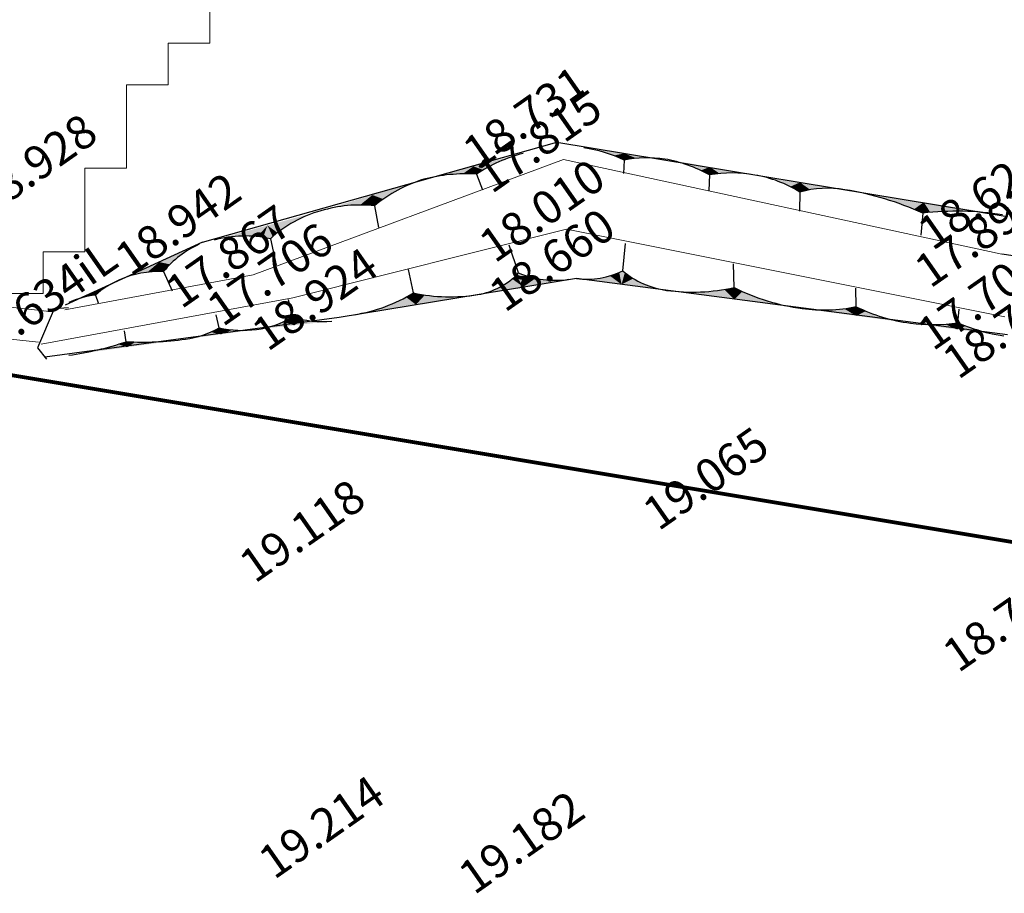
# Model space of a CAD drawing. Extents: x 17573 to 18383, y -8893 to -8152.
# Drawn here: x 18139 to 18186, y -8751 to -8709 of the extents above; entities that cross this region are included whole.
import ezdxf

# ---------------------------------------------------------------- set-up
doc = ezdxf.new("R2010")
doc.units = 0
for name, color, linetype in [('CUT', 8, 'CONTINUOUS'), ('UR-PARIT', 5, 'CONTINUOUS'), ('URSYM', 7, 'CONTINUOUS'), ('ZHEIGHT', 6, 'CONTINUOUS')]:
    doc.layers.add(name, color=color, linetype=linetype)
doc.layers.add('Streamline', color=6, linetype='CONTINUOUS', lineweight=80)
doc.layers.add('Watershed', color=7, linetype='CONTINUOUS', lineweight=0, true_color=0x000000)
doc.styles.get("Standard").update_dxf_attribs({"font": 'SIMPLEX.SHX'})

msp = doc.modelspace()

# ---------------------------------------------------------------- linework, layer by layer
at = {"layer": 'CUT', "color": 8}
for p, q in [((18167.69, -8715.732), (18167.668, -8716.38)), ((18160.597, -8716.403), (18160.888, -8717.151)), ((18171.797, -8716.436), (18171.763, -8717.185)), ((18176.138, -8717.263), (18176.127, -8718.19)), ((18155.692, -8717.925), (18155.886, -8718.961)), ((18182.048, -8718.279), (18181.954, -8719.33)), ((18147.426, -8719.68), (18140.825, -8722.706)), ((18150.693, -8719.507), (18150.973, -8720.781)), ((18162.622, -8721.151), (18162.17, -8719.811)), ((18167.632, -8721.051), (18167.755, -8719.744)), ((18172.981, -8721.855), (18172.958, -8720.716)), ((18145.558, -8721.089), (18145.967, -8722.008)), ((18157.572, -8722.112), (18157.337, -8720.984)), ((18178.844, -8722.771), (18178.832, -8721.889)), ((18142.285, -8722.215), (18142.417, -8722.588)), ((18151.742, -8723.252), (18151.563, -8722.425)), ((18183.733, -8723.542), (18183.8, -8722.894)), ((18148.238, -8723.786), (18148.086, -8723.16)), ((18143.767, -8724.456), (18143.689, -8723.931))]:
    msp.add_line(p, q, dxfattribs=at)
for centre, radius, start, end in [((18164.719, -8722.664), 7.497, 104.5566, 123.3564), ((18164.86, -8721.526), 6.448, 63.9605, 82.0227), ((18168.837, -8721.561), 5.94, 82.1431, 101.125), ((18168.381, -8722.678), 7.116, 61.3115, 79.7388), ((18160.118, -8724.608), 8.22, 86.6611, 104.4419), ((18172.855, -8722.732), 6.384, 79.8672, 99.546), ((18172.992, -8722.326), 5.961, 58.1465, 80.4745), ((18160.177, -8723.423), 7.096, 107.2921, 129.2081), ((18177.481, -8722.212), 5.128, 80.712, 105.1806), ((18175.987, -8731.605), 14.639, 65.5431, 80.8758), ((18154.988, -8724.246), 6.359, 83.6449, 107.0699), ((18154.743, -8723.973), 6.029, 105.6062, 132.2044), ((18183.683, -8732.16), 13.976, 80.9477, 96.7156), ((18149.222, -8724.077), 4.728, 114.3226, 140.7969), ((18149.476, -8725.057), 5.682, 77.6281, 105.2081), ((18145.346, -8725.795), 4.711, 87.4173, 113.9478), ((18160.073, -8718.71), 3.53, 279.5702, 316.2311), ((18164.358, -8717.069), 4.437, 246.9659, 278.7922), ((18165.901, -8717.505), 3.946, 262.7845, 296.0184), ((18170.309, -8717.877), 4.152, 229.8546, 262.0597), ((18145.361, -8725.813), 4.734, 114.0231, 130.5267), ((18153.409, -8715.202), 8.067, 279.3454, 301.0683), ((18159.325, -8713.902), 8.395, 257.9475, 279.1513), ((18170.98, -8712.763), 9.309, 262.3208, 282.4109), ((18177.686, -8712.376), 10.582, 243.5997, 262.1891), ((18142.818, -8726.653), 4.47, 96.8468, 113.9327), ((18177.285, -8715.245), 7.686, 262.2444, 281.6994), ((18182.638, -8714.981), 8.666, 244.0312, 262.1235), ((18149.579, -8719.907), 3.983, 276.3512, 302.9009), ((18153.177, -8719.029), 4.46, 251.2421, 276.0229), ((18182.514, -8715.609), 8.026, 262.3853, 278.7364), ((18187.047, -8716.044), 8.197, 246.1588, 262.3022), ((18145.986, -8719.774), 4.601, 277.7879, 299.3119), ((18149.351, -8718.864), 5.046, 257.2615, 277.6128), ((18138.93, -8710.042), 15.204, 277.8388, 288.5516), ((18144.531, -8709.19), 15.285, 267.1367, 277.8153)]:
    msp.add_arc(centre, radius, start, end, dxfattribs=at)
for points in [[(18160.451, -8716.028), (18162.675, -8715.451), (18162.834, -8715.408)], [(18160.451, -8716.028), (18162.492, -8715.506), (18162.675, -8715.451)], [(18160.451, -8716.028), (18162.31, -8715.565), (18162.492, -8715.506)], [(18160.451, -8716.028), (18162.13, -8715.629), (18162.31, -8715.565)], [(18167.702, -8715.408), (18165.755, -8715.14), (18165.918, -8715.165)], [(18167.702, -8715.408), (18165.918, -8715.165), (18166.08, -8715.194)], [(18167.702, -8715.408), (18166.08, -8715.194), (18166.242, -8715.228)], [(18167.702, -8715.408), (18166.242, -8715.228), (18166.402, -8715.265)], [(18167.702, -8715.408), (18166.402, -8715.265), (18166.562, -8715.307)], [(18167.702, -8715.408), (18166.562, -8715.307), (18166.721, -8715.352)], [(18167.702, -8715.408), (18166.721, -8715.352), (18166.878, -8715.402)], [(18167.702, -8715.408), (18166.878, -8715.402), (18167.034, -8715.455)], [(18167.702, -8715.408), (18167.034, -8715.455), (18167.189, -8715.513)], [(18167.702, -8715.408), (18167.189, -8715.513), (18167.342, -8715.575)], [(18167.702, -8715.408), (18167.342, -8715.575), (18167.493, -8715.64)], [(18167.702, -8715.408), (18167.493, -8715.64), (18167.643, -8715.709)], [(18167.702, -8715.408), (18167.643, -8715.709), (18167.69, -8715.732)], [(18167.702, -8715.408), (18167.69, -8715.732), (18167.839, -8715.705)], [(18167.702, -8715.408), (18167.839, -8715.705), (18167.989, -8715.681)], [(18167.702, -8715.408), (18167.989, -8715.681), (18168.139, -8715.662)], [(18167.702, -8715.408), (18168.139, -8715.662), (18168.29, -8715.646)], [(18167.702, -8715.408), (18168.29, -8715.646), (18168.441, -8715.634)], [(18167.702, -8715.408), (18168.441, -8715.634), (18168.592, -8715.626)], [(18167.702, -8715.408), (18168.592, -8715.626), (18168.743, -8715.621)], [(18167.702, -8715.408), (18168.743, -8715.621), (18168.895, -8715.621)], [(18167.702, -8715.408), (18168.895, -8715.621), (18169.046, -8715.624)], [(18167.702, -8715.408), (18169.046, -8715.624), (18169.197, -8715.632)], [(18167.702, -8715.408), (18169.197, -8715.632), (18169.348, -8715.643)], [(18167.702, -8715.408), (18169.348, -8715.643), (18169.499, -8715.658)], [(18167.702, -8715.408), (18169.499, -8715.658), (18169.649, -8715.676)], [(18160.451, -8716.028), (18158.068, -8716.648), (18158.272, -8716.599)], [(18160.451, -8716.028), (18158.272, -8716.599), (18158.478, -8716.554)], [(18160.451, -8716.028), (18158.478, -8716.554), (18158.685, -8716.515)], [(18160.451, -8716.028), (18158.685, -8716.515), (18158.893, -8716.48)], [(18160.451, -8716.028), (18158.893, -8716.48), (18159.101, -8716.452)], [(18160.451, -8716.028), (18159.101, -8716.452), (18159.311, -8716.428)], [(18160.451, -8716.028), (18159.311, -8716.428), (18159.52, -8716.41)], [(18160.451, -8716.028), (18159.52, -8716.41), (18159.731, -8716.398)], [(18160.451, -8716.028), (18159.731, -8716.398), (18159.941, -8716.391)], [(18160.451, -8716.028), (18159.941, -8716.391), (18160.151, -8716.389)], [(18160.451, -8716.028), (18160.151, -8716.389), (18160.362, -8716.392)], [(18160.451, -8716.028), (18160.362, -8716.392), (18160.572, -8716.401)], [(18160.451, -8716.028), (18161.951, -8715.697), (18162.13, -8715.629)], [(18160.451, -8716.028), (18161.774, -8715.77), (18161.951, -8715.697)], [(18160.451, -8716.028), (18161.6, -8715.847), (18161.774, -8715.77)], [(18160.451, -8716.028), (18161.427, -8715.929), (18161.6, -8715.847)], [(18160.451, -8716.028), (18161.256, -8716.015), (18161.427, -8715.929)], [(18160.451, -8716.028), (18161.087, -8716.106), (18161.256, -8716.015)], [(18160.451, -8716.028), (18160.572, -8716.401), (18160.597, -8716.403)], [(18160.451, -8716.028), (18160.597, -8716.403), (18160.758, -8716.3)], [(18160.451, -8716.028), (18160.758, -8716.3), (18160.921, -8716.201)], [(18160.451, -8716.028), (18160.921, -8716.201), (18161.087, -8716.106)], [(18171.814, -8716.062), (18169.649, -8715.676), (18169.827, -8715.711)], [(18171.814, -8716.062), (18169.827, -8715.711), (18170.004, -8715.75)], [(18171.814, -8716.062), (18170.004, -8715.75), (18170.181, -8715.794)], [(18171.814, -8716.062), (18170.181, -8715.794), (18170.356, -8715.842)], [(18171.814, -8716.062), (18170.356, -8715.842), (18170.53, -8715.895)], [(18171.814, -8716.062), (18170.53, -8715.895), (18170.703, -8715.952)], [(18171.814, -8716.062), (18170.703, -8715.952), (18170.874, -8716.014)], [(18171.814, -8716.062), (18170.874, -8716.014), (18171.043, -8716.079)], [(18171.814, -8716.062), (18171.043, -8716.079), (18171.211, -8716.15)], [(18171.814, -8716.062), (18171.211, -8716.15), (18171.377, -8716.224)], [(18171.814, -8716.062), (18171.377, -8716.224), (18171.541, -8716.303)], [(18171.814, -8716.062), (18171.541, -8716.303), (18171.703, -8716.386)], [(18171.814, -8716.062), (18171.703, -8716.386), (18171.797, -8716.436)], [(18171.814, -8716.062), (18171.797, -8716.436), (18171.957, -8716.411)], [(18171.814, -8716.062), (18171.957, -8716.411), (18172.118, -8716.39)], [(18171.814, -8716.062), (18172.118, -8716.39), (18172.28, -8716.374)], [(18171.814, -8716.062), (18172.28, -8716.374), (18172.441, -8716.361)], [(18171.814, -8716.062), (18172.441, -8716.361), (18172.603, -8716.353)], [(18171.814, -8716.062), (18172.603, -8716.353), (18172.766, -8716.348)], [(18171.814, -8716.062), (18172.766, -8716.348), (18172.928, -8716.348)], [(18171.814, -8716.062), (18172.928, -8716.348), (18173.09, -8716.352)], [(18171.814, -8716.062), (18173.09, -8716.352), (18173.252, -8716.36)], [(18171.814, -8716.062), (18173.252, -8716.36), (18173.414, -8716.372)], [(18171.814, -8716.062), (18173.414, -8716.372), (18173.576, -8716.388)], [(18171.814, -8716.062), (18173.576, -8716.388), (18173.737, -8716.409)], [(18171.814, -8716.062), (18173.737, -8716.409), (18173.897, -8716.433)], [(18171.814, -8716.062), (18173.897, -8716.433), (18173.979, -8716.447)], [(18176.144, -8716.799), (18173.979, -8716.447), (18174.126, -8716.474)], [(18176.144, -8716.799), (18174.126, -8716.474), (18174.273, -8716.504)], [(18176.144, -8716.799), (18174.273, -8716.504), (18174.419, -8716.538)], [(18155.594, -8717.407), (18158.037, -8716.658), (18158.068, -8716.648)], [(18155.594, -8717.407), (18157.867, -8716.714), (18158.037, -8716.658)], [(18155.594, -8717.407), (18157.699, -8716.774), (18157.867, -8716.714)], [(18155.594, -8717.407), (18157.532, -8716.839), (18157.699, -8716.774)], [(18155.594, -8717.407), (18157.367, -8716.908), (18157.532, -8716.839)], [(18155.594, -8717.407), (18157.204, -8716.981), (18157.367, -8716.908)], [(18155.594, -8717.407), (18157.043, -8717.058), (18157.204, -8716.981)], [(18176.144, -8716.799), (18174.419, -8716.538), (18174.564, -8716.576)], [(18176.144, -8716.799), (18174.564, -8716.576), (18174.708, -8716.618)], [(18176.144, -8716.799), (18174.708, -8716.618), (18174.851, -8716.662)], [(18176.144, -8716.799), (18174.851, -8716.662), (18174.993, -8716.711)], [(18176.144, -8716.799), (18174.993, -8716.711), (18175.134, -8716.763)], [(18176.144, -8716.799), (18175.134, -8716.763), (18175.273, -8716.819)], [(18176.144, -8716.799), (18175.273, -8716.819), (18175.411, -8716.878)], [(18176.144, -8716.799), (18175.411, -8716.878), (18175.547, -8716.94)], [(18176.144, -8716.799), (18175.547, -8716.94), (18175.682, -8717.006)], [(18176.144, -8716.799), (18175.682, -8717.006), (18175.815, -8717.076)], [(18176.144, -8716.799), (18175.815, -8717.076), (18175.946, -8717.148)], [(18176.144, -8716.799), (18175.946, -8717.148), (18176.075, -8717.224)], [(18176.144, -8716.799), (18176.075, -8717.224), (18176.138, -8717.263)], [(18176.144, -8716.799), (18176.138, -8717.263), (18176.262, -8717.231)], [(18176.144, -8716.799), (18176.262, -8717.231), (18176.387, -8717.202)], [(18176.144, -8716.799), (18176.387, -8717.202), (18176.512, -8717.176)], [(18176.144, -8716.799), (18176.512, -8717.176), (18176.638, -8717.154)], [(18176.144, -8716.799), (18176.638, -8717.154), (18176.764, -8717.134)], [(18176.144, -8716.799), (18176.764, -8717.134), (18176.891, -8717.118)], [(18176.144, -8716.799), (18176.891, -8717.118), (18177.018, -8717.105)], [(18176.144, -8716.799), (18177.018, -8717.105), (18177.146, -8717.095)], [(18176.144, -8716.799), (18177.146, -8717.095), (18177.274, -8717.088)], [(18176.144, -8716.799), (18177.274, -8717.088), (18177.401, -8717.085)], [(18176.144, -8716.799), (18177.401, -8717.085), (18177.529, -8717.084)], [(18176.144, -8716.799), (18177.529, -8717.084), (18177.657, -8717.087)], [(18176.144, -8716.799), (18177.657, -8717.087), (18177.785, -8717.093)], [(18176.144, -8716.799), (18177.785, -8717.093), (18177.913, -8717.102)], [(18176.144, -8716.799), (18177.913, -8717.102), (18178.04, -8717.114)], [(18176.144, -8716.799), (18178.04, -8717.114), (18178.167, -8717.13)], [(18176.144, -8716.799), (18178.167, -8717.13), (18178.293, -8717.149)], [(18176.144, -8716.799), (18178.293, -8717.149), (18178.309, -8717.151)], [(18155.594, -8717.407), (18153.121, -8718.166), (18153.274, -8718.121)], [(18155.594, -8717.407), (18153.274, -8718.121), (18153.428, -8718.08)], [(18155.594, -8717.407), (18153.428, -8718.08), (18153.583, -8718.043)], [(18155.594, -8717.407), (18153.583, -8718.043), (18153.738, -8718.01)], [(18155.594, -8717.407), (18153.738, -8718.01), (18153.895, -8717.981)], [(18155.594, -8717.407), (18153.895, -8717.981), (18154.052, -8717.955)], [(18155.594, -8717.407), (18154.052, -8717.955), (18154.21, -8717.934)], [(18155.594, -8717.407), (18154.21, -8717.934), (18154.368, -8717.916)], [(18155.594, -8717.407), (18154.368, -8717.916), (18154.527, -8717.903)], [(18155.594, -8717.407), (18154.527, -8717.903), (18154.686, -8717.893)], [(18155.594, -8717.407), (18154.686, -8717.893), (18154.845, -8717.888)], [(18155.594, -8717.407), (18154.845, -8717.888), (18155.004, -8717.886)], [(18155.594, -8717.407), (18155.004, -8717.886), (18155.164, -8717.889)], [(18155.594, -8717.407), (18155.164, -8717.889), (18155.323, -8717.895)], [(18155.594, -8717.407), (18155.323, -8717.895), (18155.482, -8717.905)], [(18155.594, -8717.407), (18155.482, -8717.905), (18155.64, -8717.92)], [(18155.594, -8717.407), (18156.883, -8717.138), (18157.043, -8717.058)], [(18155.594, -8717.407), (18156.726, -8717.223), (18156.883, -8717.138)], [(18155.594, -8717.407), (18156.571, -8717.312), (18156.726, -8717.223)], [(18155.594, -8717.407), (18156.418, -8717.405), (18156.571, -8717.312)], [(18155.594, -8717.407), (18156.268, -8717.502), (18156.418, -8717.405)], [(18155.594, -8717.407), (18155.64, -8717.92), (18155.692, -8717.925)], [(18155.594, -8717.407), (18155.692, -8717.925), (18155.832, -8717.814)], [(18155.594, -8717.407), (18155.832, -8717.814), (18155.974, -8717.706)], [(18155.594, -8717.407), (18155.974, -8717.706), (18156.12, -8717.602)], [(18155.594, -8717.407), (18156.12, -8717.602), (18156.268, -8717.502)], [(18182.095, -8717.754), (18178.309, -8717.151), (18178.687, -8717.217)], [(18182.095, -8717.754), (18178.687, -8717.217), (18179.063, -8717.293)], [(18182.095, -8717.754), (18179.063, -8717.293), (18179.437, -8717.378)], [(18182.095, -8717.754), (18179.437, -8717.378), (18179.809, -8717.474)], [(18182.095, -8717.754), (18179.809, -8717.474), (18180.179, -8717.579)], [(18182.095, -8717.754), (18180.179, -8717.579), (18180.545, -8717.693)], [(18182.095, -8717.754), (18180.545, -8717.693), (18180.908, -8717.818)], [(18182.095, -8717.754), (18180.908, -8717.818), (18181.268, -8717.951)], [(18182.095, -8717.754), (18181.268, -8717.951), (18181.624, -8718.095)], [(18182.095, -8717.754), (18181.624, -8718.095), (18181.976, -8718.247)], [(18182.095, -8717.754), (18181.976, -8718.247), (18182.048, -8718.279)], [(18182.095, -8717.754), (18182.048, -8718.279), (18182.412, -8718.241)], [(18182.095, -8717.754), (18182.412, -8718.241), (18182.776, -8718.213)], [(18182.095, -8717.754), (18182.776, -8718.213), (18183.142, -8718.194)], [(18182.095, -8717.754), (18183.142, -8718.194), (18183.507, -8718.185)], [(18182.095, -8717.754), (18183.507, -8718.185), (18183.873, -8718.185)], [(18182.095, -8717.754), (18183.873, -8718.185), (18184.238, -8718.195)], [(18182.095, -8717.754), (18184.238, -8718.195), (18184.604, -8718.214)], [(18182.095, -8717.754), (18184.604, -8718.214), (18184.968, -8718.243)], [(18182.095, -8717.754), (18184.968, -8718.243), (18185.332, -8718.281)], [(18182.095, -8717.754), (18185.332, -8718.281), (18185.694, -8718.329)], [(18182.095, -8717.754), (18185.694, -8718.329), (18185.881, -8718.358)], [(18150.553, -8718.87), (18153.01, -8718.198), (18153.121, -8718.166)], [(18150.553, -8718.87), (18152.868, -8718.243), (18153.01, -8718.198)], [(18150.553, -8718.87), (18152.727, -8718.291), (18152.868, -8718.243)], [(18150.553, -8718.87), (18152.587, -8718.343), (18152.727, -8718.291)], [(18150.553, -8718.87), (18152.449, -8718.398), (18152.587, -8718.343)], [(18150.553, -8718.87), (18152.311, -8718.456), (18152.449, -8718.398)], [(18150.553, -8718.87), (18147.985, -8719.574), (18148.121, -8719.539)], [(18150.553, -8718.87), (18148.121, -8719.539), (18148.257, -8719.507)], [(18150.553, -8718.87), (18148.257, -8719.507), (18148.394, -8719.479)], [(18150.553, -8718.87), (18148.394, -8719.479), (18148.532, -8719.454)], [(18150.553, -8718.87), (18148.532, -8719.454), (18148.67, -8719.432)], [(18150.553, -8718.87), (18148.67, -8719.432), (18148.809, -8719.414)], [(18150.553, -8718.87), (18148.809, -8719.414), (18148.948, -8719.4)], [(18150.553, -8718.87), (18148.948, -8719.4), (18149.087, -8719.388)], [(18150.553, -8718.87), (18149.087, -8719.388), (18149.227, -8719.38)], [(18150.553, -8718.87), (18149.227, -8719.38), (18149.367, -8719.376)], [(18150.553, -8718.87), (18149.367, -8719.376), (18149.507, -8719.375)], [(18150.553, -8718.87), (18149.507, -8719.375), (18149.647, -8719.378)], [(18150.553, -8718.87), (18149.647, -8719.378), (18149.787, -8719.383)], [(18150.553, -8718.87), (18149.787, -8719.383), (18149.926, -8719.393)], [(18150.553, -8718.87), (18149.926, -8719.393), (18150.066, -8719.406)], [(18150.553, -8718.87), (18150.066, -8719.406), (18150.205, -8719.422)], [(18150.553, -8718.87), (18150.205, -8719.422), (18150.343, -8719.442)], [(18150.553, -8718.87), (18150.343, -8719.442), (18150.481, -8719.465)], [(18150.553, -8718.87), (18150.481, -8719.465), (18150.619, -8719.491)], [(18150.553, -8718.87), (18152.176, -8718.518), (18152.311, -8718.456)], [(18150.553, -8718.87), (18152.042, -8718.583), (18152.176, -8718.518)], [(18150.553, -8718.87), (18151.909, -8718.651), (18152.042, -8718.583)], [(18150.553, -8718.87), (18151.779, -8718.723), (18151.909, -8718.651)], [(18150.553, -8718.87), (18151.65, -8718.798), (18151.779, -8718.723)], [(18150.553, -8718.87), (18151.523, -8718.876), (18151.65, -8718.798)], [(18150.553, -8718.87), (18150.619, -8719.491), (18150.693, -8719.507)], [(18150.553, -8718.87), (18150.693, -8719.507), (18150.805, -8719.408)], [(18150.553, -8718.87), (18150.805, -8719.408), (18150.919, -8719.312)], [(18150.553, -8718.87), (18150.919, -8719.312), (18151.035, -8719.219)], [(18150.553, -8718.87), (18151.035, -8719.219), (18151.154, -8719.129)], [(18150.553, -8718.87), (18151.154, -8719.129), (18151.275, -8719.042)], [(18150.553, -8718.87), (18151.275, -8719.042), (18151.398, -8718.957)], [(18150.553, -8718.87), (18151.398, -8718.957), (18151.523, -8718.876)], [(18145.354, -8720.629), (18147.203, -8719.802), (18147.275, -8719.769)], [(18145.354, -8720.629), (18147.098, -8719.853), (18147.203, -8719.802)], [(18145.354, -8720.629), (18146.994, -8719.907), (18147.098, -8719.853)], [(18145.354, -8720.629), (18146.891, -8719.964), (18146.994, -8719.907)], [(18145.354, -8720.629), (18146.79, -8720.022), (18146.891, -8719.964)], [(18145.354, -8720.629), (18146.691, -8720.084), (18146.79, -8720.022)], [(18145.354, -8720.629), (18146.593, -8720.148), (18146.691, -8720.084)], [(18145.354, -8720.629), (18146.496, -8720.214), (18146.593, -8720.148)], [(18145.354, -8720.629), (18146.402, -8720.282), (18146.496, -8720.214)], [(18145.354, -8720.629), (18146.309, -8720.353), (18146.402, -8720.282)], [(18145.354, -8720.629), (18143.434, -8721.489), (18143.541, -8721.443)], [(18145.354, -8720.629), (18143.541, -8721.443), (18143.649, -8721.4)], [(18145.354, -8720.629), (18143.649, -8721.4), (18143.758, -8721.36)], [(18145.354, -8720.629), (18143.758, -8721.36), (18143.868, -8721.322)], [(18145.354, -8720.629), (18143.868, -8721.322), (18143.98, -8721.286)], [(18145.354, -8720.629), (18143.98, -8721.286), (18144.092, -8721.254)], [(18145.354, -8720.629), (18144.092, -8721.254), (18144.204, -8721.224)], [(18145.354, -8720.629), (18144.204, -8721.224), (18144.318, -8721.198)], [(18145.354, -8720.629), (18144.318, -8721.198), (18144.432, -8721.173)], [(18145.354, -8720.629), (18144.432, -8721.173), (18144.546, -8721.152)], [(18145.354, -8720.629), (18144.546, -8721.152), (18144.661, -8721.134)], [(18145.354, -8720.629), (18144.661, -8721.134), (18144.777, -8721.118)], [(18145.354, -8720.629), (18144.777, -8721.118), (18144.893, -8721.106)], [(18145.354, -8720.629), (18144.893, -8721.106), (18145.009, -8721.096)], [(18145.354, -8720.629), (18145.009, -8721.096), (18145.125, -8721.089)], [(18145.354, -8720.629), (18145.125, -8721.089), (18145.242, -8721.085)], [(18145.354, -8720.629), (18145.242, -8721.085), (18145.358, -8721.084)], [(18145.354, -8720.629), (18146.218, -8720.427), (18146.309, -8720.353)], [(18145.354, -8720.629), (18146.128, -8720.502), (18146.218, -8720.427)], [(18145.354, -8720.629), (18146.041, -8720.58), (18146.128, -8720.502)], [(18145.354, -8720.629), (18145.955, -8720.659), (18146.041, -8720.58)], [(18145.354, -8720.629), (18145.358, -8721.084), (18145.475, -8721.086)], [(18145.354, -8720.629), (18145.475, -8721.086), (18145.558, -8721.089)], [(18145.354, -8720.629), (18145.558, -8721.089), (18145.633, -8720.999)], [(18145.354, -8720.629), (18145.633, -8720.999), (18145.711, -8720.911)], [(18145.354, -8720.629), (18145.711, -8720.911), (18145.79, -8720.825)], [(18145.354, -8720.629), (18145.79, -8720.825), (18145.872, -8720.741)], [(18145.354, -8720.629), (18145.872, -8720.741), (18145.955, -8720.659)], [(18162.848, -8721.822), (18162.564, -8721.211), (18162.504, -8721.27)], [(18162.848, -8721.822), (18162.622, -8721.151), (18162.564, -8721.211)], [(18162.848, -8721.822), (18162.716, -8721.19), (18162.622, -8721.151)], [(18162.848, -8721.822), (18162.817, -8721.229), (18162.716, -8721.19)], [(18162.848, -8721.822), (18162.918, -8721.265), (18162.817, -8721.229)], [(18162.848, -8721.822), (18163.02, -8721.298), (18162.918, -8721.265)], [(18167.571, -8721.704), (18167.104, -8721.263), (18167.013, -8721.291)], [(18167.571, -8721.704), (18167.194, -8721.233), (18167.104, -8721.263)], [(18167.571, -8721.704), (18167.283, -8721.201), (18167.194, -8721.233)], [(18167.571, -8721.704), (18167.372, -8721.166), (18167.283, -8721.201)], [(18167.571, -8721.704), (18167.46, -8721.13), (18167.372, -8721.166)], [(18167.571, -8721.704), (18167.546, -8721.091), (18167.46, -8721.13)], [(18167.571, -8721.704), (18167.632, -8721.051), (18167.546, -8721.091)], [(18167.571, -8721.704), (18167.652, -8721.067), (18167.632, -8721.051)], [(18167.571, -8721.704), (18167.73, -8721.131), (18167.652, -8721.067)], [(18167.571, -8721.704), (18167.809, -8721.192), (18167.73, -8721.131)], [(18167.571, -8721.704), (18167.89, -8721.251), (18167.809, -8721.192)], [(18167.571, -8721.704), (18167.972, -8721.309), (18167.89, -8721.251)], [(18142.219, -8722.028), (18143.413, -8721.499), (18143.434, -8721.489)], [(18142.219, -8722.028), (18143.302, -8721.55), (18143.413, -8721.499)], [(18142.219, -8722.028), (18143.193, -8721.605), (18143.302, -8721.55)], [(18142.219, -8722.028), (18143.086, -8721.662), (18143.193, -8721.605)], [(18142.219, -8722.028), (18142.98, -8721.722), (18143.086, -8721.662)], [(18142.219, -8722.028), (18142.875, -8721.785), (18142.98, -8721.722)], [(18162.848, -8721.822), (18161.906, -8721.727), (18161.834, -8721.769)], [(18162.848, -8721.822), (18161.977, -8721.682), (18161.906, -8721.727)], [(18162.848, -8721.822), (18162.047, -8721.636), (18161.977, -8721.682)], [(18162.848, -8721.822), (18162.116, -8721.589), (18162.047, -8721.636)], [(18162.848, -8721.822), (18162.183, -8721.539), (18162.116, -8721.589)], [(18162.848, -8721.822), (18162.25, -8721.488), (18162.183, -8721.539)], [(18162.848, -8721.822), (18162.315, -8721.436), (18162.25, -8721.488)], [(18162.848, -8721.822), (18162.379, -8721.382), (18162.315, -8721.436)], [(18162.848, -8721.822), (18162.442, -8721.327), (18162.379, -8721.382)], [(18162.848, -8721.822), (18162.504, -8721.27), (18162.442, -8721.327)], [(18162.848, -8721.822), (18163.122, -8721.33), (18163.02, -8721.298)], [(18162.848, -8721.822), (18163.226, -8721.358), (18163.122, -8721.33)], [(18162.848, -8721.822), (18163.33, -8721.384), (18163.226, -8721.358)], [(18162.848, -8721.822), (18163.435, -8721.408), (18163.33, -8721.384)], [(18162.848, -8721.822), (18163.54, -8721.429), (18163.435, -8721.408)], [(18162.848, -8721.822), (18163.646, -8721.448), (18163.54, -8721.429)], [(18162.848, -8721.822), (18163.752, -8721.464), (18163.646, -8721.448)], [(18162.848, -8721.822), (18165.036, -8721.453), (18164.93, -8721.468)], [(18162.848, -8721.822), (18163.859, -8721.477), (18163.752, -8721.464)], [(18162.848, -8721.822), (18164.93, -8721.468), (18164.823, -8721.481)], [(18162.848, -8721.822), (18163.966, -8721.488), (18163.859, -8721.477)], [(18162.848, -8721.822), (18164.823, -8721.481), (18164.716, -8721.491)], [(18162.848, -8721.822), (18164.073, -8721.496), (18163.966, -8721.488)], [(18162.848, -8721.822), (18164.716, -8721.491), (18164.609, -8721.498)], [(18162.848, -8721.822), (18164.18, -8721.502), (18164.073, -8721.496)], [(18162.848, -8721.822), (18164.609, -8721.498), (18164.502, -8721.503)], [(18162.848, -8721.822), (18164.287, -8721.505), (18164.18, -8721.502)], [(18162.848, -8721.822), (18164.502, -8721.503), (18164.395, -8721.505)], [(18162.848, -8721.822), (18164.395, -8721.505), (18164.287, -8721.505)], [(18167.571, -8721.704), (18165.415, -8721.421), (18165.406, -8721.42)], [(18167.571, -8721.704), (18165.509, -8721.431), (18165.415, -8721.421)], [(18167.571, -8721.704), (18165.604, -8721.44), (18165.509, -8721.431)], [(18167.571, -8721.704), (18165.699, -8721.446), (18165.604, -8721.44)], [(18167.571, -8721.704), (18165.794, -8721.449), (18165.699, -8721.446)], [(18167.571, -8721.704), (18165.889, -8721.451), (18165.794, -8721.449)], [(18167.571, -8721.704), (18165.984, -8721.45), (18165.889, -8721.451)], [(18167.571, -8721.704), (18166.079, -8721.447), (18165.984, -8721.45)], [(18167.571, -8721.704), (18166.173, -8721.441), (18166.079, -8721.447)], [(18167.571, -8721.704), (18166.268, -8721.434), (18166.173, -8721.441)], [(18167.571, -8721.704), (18166.362, -8721.424), (18166.268, -8721.434)], [(18167.571, -8721.704), (18166.457, -8721.411), (18166.362, -8721.424)], [(18167.571, -8721.704), (18166.551, -8721.397), (18166.457, -8721.411)], [(18167.571, -8721.704), (18166.644, -8721.38), (18166.551, -8721.397)], [(18167.571, -8721.704), (18166.737, -8721.361), (18166.644, -8721.38)], [(18167.571, -8721.704), (18166.83, -8721.34), (18166.737, -8721.361)], [(18167.571, -8721.704), (18166.922, -8721.317), (18166.83, -8721.34)], [(18167.571, -8721.704), (18167.013, -8721.291), (18166.922, -8721.317)], [(18167.571, -8721.704), (18168.056, -8721.364), (18167.972, -8721.309)], [(18167.571, -8721.704), (18168.141, -8721.418), (18168.056, -8721.364)], [(18167.571, -8721.704), (18168.227, -8721.469), (18168.141, -8721.418)], [(18167.571, -8721.704), (18168.314, -8721.519), (18168.227, -8721.469)], [(18167.571, -8721.704), (18168.403, -8721.566), (18168.314, -8721.519)], [(18167.571, -8721.704), (18168.493, -8721.611), (18168.403, -8721.566)], [(18167.571, -8721.704), (18168.584, -8721.653), (18168.493, -8721.611)], [(18167.571, -8721.704), (18168.675, -8721.694), (18168.584, -8721.653)], [(18167.571, -8721.704), (18168.768, -8721.732), (18168.675, -8721.694)], [(18167.571, -8721.704), (18169.736, -8721.989), (18169.637, -8721.974)], [(18167.571, -8721.704), (18169.637, -8721.974), (18169.538, -8721.957)], [(18167.571, -8721.704), (18169.538, -8721.957), (18169.439, -8721.937)], [(18167.571, -8721.704), (18169.439, -8721.937), (18169.341, -8721.915)], [(18167.571, -8721.704), (18169.341, -8721.915), (18169.244, -8721.89)], [(18167.571, -8721.704), (18169.244, -8721.89), (18169.147, -8721.863)], [(18167.571, -8721.704), (18169.147, -8721.863), (18169.051, -8721.834)], [(18167.571, -8721.704), (18169.051, -8721.834), (18168.956, -8721.802)], [(18167.571, -8721.704), (18168.956, -8721.802), (18168.862, -8721.769)], [(18167.571, -8721.704), (18168.862, -8721.769), (18168.768, -8721.732)], [(18142.219, -8722.028), (18141.005, -8722.567), (18141.11, -8722.522)], [(18142.219, -8722.028), (18141.11, -8722.522), (18141.217, -8722.48)], [(18142.219, -8722.028), (18141.217, -8722.48), (18141.325, -8722.44)], [(18142.219, -8722.028), (18141.325, -8722.44), (18141.433, -8722.403)], [(18142.219, -8722.028), (18141.433, -8722.403), (18141.543, -8722.369)], [(18142.219, -8722.028), (18141.543, -8722.369), (18141.653, -8722.337)], [(18142.219, -8722.028), (18141.653, -8722.337), (18141.764, -8722.309)], [(18142.219, -8722.028), (18141.764, -8722.309), (18141.876, -8722.283)], [(18142.219, -8722.028), (18141.876, -8722.283), (18141.989, -8722.261)], [(18142.219, -8722.028), (18141.989, -8722.261), (18142.102, -8722.241)], [(18142.219, -8722.028), (18142.102, -8722.241), (18142.216, -8722.224)], [(18142.219, -8722.028), (18142.216, -8722.224), (18142.285, -8722.215)], [(18142.219, -8722.028), (18142.772, -8721.85), (18142.875, -8721.785)], [(18142.219, -8722.028), (18142.671, -8721.918), (18142.772, -8721.85)], [(18142.219, -8722.028), (18142.572, -8721.988), (18142.671, -8721.918)], [(18142.219, -8722.028), (18142.474, -8722.061), (18142.572, -8721.988)], [(18142.219, -8722.028), (18142.285, -8722.215), (18142.379, -8722.137)], [(18142.219, -8722.028), (18142.379, -8722.137), (18142.474, -8722.061)], [(18157.689, -8722.676), (18157.572, -8722.112), (18157.396, -8722.215)], [(18157.689, -8722.676), (18157.699, -8722.138), (18157.572, -8722.112)], [(18157.689, -8722.676), (18157.908, -8722.177), (18157.699, -8722.138)], [(18157.689, -8722.676), (18158.118, -8722.21), (18157.908, -8722.177)], [(18157.689, -8722.676), (18160.66, -8722.19), (18160.45, -8722.222)], [(18157.689, -8722.676), (18158.329, -8722.238), (18158.118, -8722.21)], [(18162.848, -8721.822), (18160.74, -8722.176), (18160.66, -8722.19)], [(18162.848, -8721.822), (18160.822, -8722.159), (18160.74, -8722.176)], [(18162.848, -8721.822), (18160.903, -8722.141), (18160.822, -8722.159)], [(18162.848, -8721.822), (18160.984, -8722.12), (18160.903, -8722.141)], [(18162.848, -8721.822), (18161.065, -8722.097), (18160.984, -8722.12)], [(18162.848, -8721.822), (18161.145, -8722.073), (18161.065, -8722.097)], [(18162.848, -8721.822), (18161.225, -8722.046), (18161.145, -8722.073)], [(18162.848, -8721.822), (18161.304, -8722.018), (18161.225, -8722.046)], [(18162.848, -8721.822), (18161.382, -8721.988), (18161.304, -8722.018)], [(18162.848, -8721.822), (18161.459, -8721.956), (18161.382, -8721.988)], [(18162.848, -8721.822), (18161.536, -8721.922), (18161.459, -8721.956)], [(18162.848, -8721.822), (18161.612, -8721.887), (18161.536, -8721.922)], [(18162.848, -8721.822), (18161.687, -8721.849), (18161.612, -8721.887)], [(18162.848, -8721.822), (18161.761, -8721.81), (18161.687, -8721.849)], [(18162.848, -8721.822), (18161.834, -8721.769), (18161.761, -8721.81)], [(18172.992, -8722.425), (18169.908, -8722.011), (18169.736, -8721.989)], [(18172.992, -8722.425), (18170.145, -8722.035), (18169.908, -8722.011)], [(18172.992, -8722.425), (18170.382, -8722.054), (18170.145, -8722.035)], [(18172.992, -8722.425), (18170.619, -8722.066), (18170.382, -8722.054)], [(18172.992, -8722.425), (18170.857, -8722.072), (18170.619, -8722.066)], [(18172.992, -8722.425), (18171.094, -8722.072), (18170.857, -8722.072)], [(18172.992, -8722.425), (18171.332, -8722.066), (18171.094, -8722.072)], [(18172.992, -8722.425), (18171.569, -8722.054), (18171.332, -8722.066)], [(18172.992, -8722.425), (18171.806, -8722.036), (18171.569, -8722.054)], [(18172.992, -8722.425), (18172.043, -8722.012), (18171.806, -8722.036)], [(18172.992, -8722.425), (18172.279, -8721.982), (18172.043, -8722.012)], [(18172.992, -8722.425), (18172.514, -8721.946), (18172.279, -8721.982)], [(18172.992, -8722.425), (18172.748, -8721.903), (18172.514, -8721.946)], [(18172.992, -8722.425), (18172.981, -8721.855), (18172.748, -8721.903)], [(18172.992, -8722.425), (18173.126, -8721.926), (18172.981, -8721.855)], [(18172.992, -8722.425), (18173.373, -8722.04), (18173.126, -8721.926)], [(18172.992, -8722.425), (18173.624, -8722.148), (18173.373, -8722.04)], [(18172.992, -8722.425), (18173.877, -8722.25), (18173.624, -8722.148)], [(18157.689, -8722.676), (18154.722, -8723.162), (18154.719, -8723.162)], [(18157.689, -8722.676), (18154.923, -8723.126), (18154.722, -8723.162)], [(18157.689, -8722.676), (18155.122, -8723.085), (18154.923, -8723.126)], [(18157.689, -8722.676), (18155.321, -8723.04), (18155.122, -8723.085)], [(18157.689, -8722.676), (18155.518, -8722.989), (18155.321, -8723.04)], [(18157.689, -8722.676), (18155.714, -8722.933), (18155.518, -8722.989)], [(18157.689, -8722.676), (18155.908, -8722.872), (18155.714, -8722.933)], [(18157.689, -8722.676), (18156.101, -8722.807), (18155.908, -8722.872)], [(18157.689, -8722.676), (18156.292, -8722.737), (18156.101, -8722.807)], [(18157.689, -8722.676), (18156.481, -8722.661), (18156.292, -8722.737)], [(18157.689, -8722.676), (18156.669, -8722.581), (18156.481, -8722.661)], [(18157.689, -8722.676), (18156.854, -8722.497), (18156.669, -8722.581)], [(18157.689, -8722.676), (18157.037, -8722.407), (18156.854, -8722.497)], [(18157.689, -8722.676), (18157.218, -8722.314), (18157.037, -8722.407)], [(18157.689, -8722.676), (18157.396, -8722.215), (18157.218, -8722.314)], [(18157.689, -8722.676), (18160.45, -8722.222), (18160.239, -8722.247)], [(18157.689, -8722.676), (18158.54, -8722.261), (18158.329, -8722.238)], [(18157.689, -8722.676), (18160.239, -8722.247), (18160.027, -8722.268)], [(18157.689, -8722.676), (18158.752, -8722.278), (18158.54, -8722.261)], [(18157.689, -8722.676), (18160.027, -8722.268), (18159.815, -8722.283)], [(18157.689, -8722.676), (18158.964, -8722.29), (18158.752, -8722.278)], [(18157.689, -8722.676), (18159.815, -8722.283), (18159.602, -8722.293)], [(18157.689, -8722.676), (18159.177, -8722.296), (18158.964, -8722.29)], [(18157.689, -8722.676), (18159.602, -8722.293), (18159.39, -8722.297)], [(18157.689, -8722.676), (18159.39, -8722.297), (18159.177, -8722.296)], [(18172.992, -8722.425), (18174.132, -8722.344), (18173.877, -8722.25)], [(18172.992, -8722.425), (18174.39, -8722.433), (18174.132, -8722.344)], [(18172.992, -8722.425), (18176.248, -8722.861), (18175.978, -8722.82)], [(18172.992, -8722.425), (18175.978, -8722.82), (18175.71, -8722.773)], [(18172.992, -8722.425), (18175.71, -8722.773), (18175.442, -8722.718)], [(18172.992, -8722.425), (18175.442, -8722.718), (18175.177, -8722.657)], [(18172.992, -8722.425), (18175.177, -8722.657), (18174.913, -8722.589)], [(18172.992, -8722.425), (18174.913, -8722.589), (18174.651, -8722.514)], [(18172.992, -8722.425), (18174.651, -8722.514), (18174.39, -8722.433)], [(18178.849, -8723.213), (18176.314, -8722.869), (18176.248, -8722.861)], [(18178.849, -8723.213), (18176.509, -8722.892), (18176.314, -8722.869)], [(18178.849, -8723.213), (18176.704, -8722.909), (18176.509, -8722.892)], [(18178.849, -8723.213), (18176.899, -8722.921), (18176.704, -8722.909)], [(18178.849, -8723.213), (18177.094, -8722.929), (18176.899, -8722.921)], [(18178.849, -8723.213), (18177.29, -8722.931), (18177.094, -8722.929)], [(18178.849, -8723.213), (18177.485, -8722.928), (18177.29, -8722.931)], [(18178.849, -8723.213), (18177.681, -8722.921), (18177.485, -8722.928)], [(18178.849, -8723.213), (18177.876, -8722.908), (18177.681, -8722.921)], [(18178.849, -8723.213), (18178.071, -8722.891), (18177.876, -8722.908)], [(18178.849, -8723.213), (18178.265, -8722.868), (18178.071, -8722.891)], [(18178.849, -8723.213), (18178.459, -8722.841), (18178.265, -8722.868)], [(18178.849, -8723.213), (18178.652, -8722.809), (18178.459, -8722.841)], [(18178.849, -8723.213), (18178.844, -8722.771), (18178.652, -8722.809)], [(18178.849, -8723.213), (18178.912, -8722.804), (18178.844, -8722.771)], [(18178.849, -8723.213), (18179.113, -8722.897), (18178.912, -8722.804)], [(18178.849, -8723.213), (18179.317, -8722.985), (18179.113, -8722.897)], [(18178.849, -8723.213), (18179.523, -8723.067), (18179.317, -8722.985)], [(18178.849, -8723.213), (18179.731, -8723.144), (18179.523, -8723.067)], [(18178.849, -8723.213), (18179.941, -8723.216), (18179.731, -8723.144)], [(18151.832, -8723.665), (18151.043, -8723.612), (18150.951, -8723.647)], [(18151.832, -8723.665), (18151.134, -8723.575), (18151.043, -8723.612)], [(18151.832, -8723.665), (18151.224, -8723.535), (18151.134, -8723.575)], [(18151.832, -8723.665), (18151.313, -8723.493), (18151.224, -8723.535)], [(18151.832, -8723.665), (18151.401, -8723.449), (18151.313, -8723.493)], [(18151.832, -8723.665), (18151.489, -8723.403), (18151.401, -8723.449)], [(18151.832, -8723.665), (18151.574, -8723.355), (18151.489, -8723.403)], [(18151.832, -8723.665), (18151.659, -8723.304), (18151.574, -8723.355)], [(18151.832, -8723.665), (18151.742, -8723.252), (18151.659, -8723.304)], [(18151.832, -8723.665), (18151.781, -8723.265), (18151.742, -8723.252)], [(18151.832, -8723.665), (18151.887, -8723.298), (18151.781, -8723.265)], [(18151.832, -8723.665), (18151.993, -8723.329), (18151.887, -8723.298)], [(18151.832, -8723.665), (18152.101, -8723.357), (18151.993, -8723.329)], [(18151.832, -8723.665), (18152.209, -8723.382), (18152.101, -8723.357)], [(18151.832, -8723.665), (18152.318, -8723.405), (18152.209, -8723.382)], [(18151.832, -8723.665), (18152.427, -8723.425), (18152.318, -8723.405)], [(18151.832, -8723.665), (18152.537, -8723.443), (18152.427, -8723.425)], [(18151.832, -8723.665), (18152.647, -8723.457), (18152.537, -8723.443)], [(18151.832, -8723.665), (18152.757, -8723.469), (18152.647, -8723.457)], [(18151.832, -8723.665), (18153.645, -8723.464), (18153.534, -8723.474)], [(18151.832, -8723.665), (18152.868, -8723.478), (18152.757, -8723.469)], [(18151.832, -8723.665), (18153.534, -8723.474), (18153.423, -8723.482)], [(18151.832, -8723.665), (18152.979, -8723.484), (18152.868, -8723.478)], [(18151.832, -8723.665), (18153.423, -8723.482), (18153.312, -8723.487)], [(18151.832, -8723.665), (18153.09, -8723.488), (18152.979, -8723.484)], [(18151.832, -8723.665), (18153.312, -8723.487), (18153.201, -8723.489)], [(18151.832, -8723.665), (18153.201, -8723.489), (18153.09, -8723.488)], [(18178.849, -8723.213), (18181.451, -8723.565), (18181.231, -8723.531)], [(18178.849, -8723.213), (18181.231, -8723.531), (18181.013, -8723.493)], [(18178.849, -8723.213), (18181.013, -8723.493), (18180.796, -8723.448)], [(18178.849, -8723.213), (18180.796, -8723.448), (18180.58, -8723.398)], [(18178.849, -8723.213), (18180.58, -8723.398), (18180.365, -8723.343)], [(18178.849, -8723.213), (18180.365, -8723.343), (18180.152, -8723.282)], [(18178.849, -8723.213), (18180.152, -8723.282), (18179.941, -8723.216)], [(18183.7, -8723.866), (18181.467, -8723.567), (18181.451, -8723.565)], [(18183.7, -8723.866), (18181.672, -8723.591), (18181.467, -8723.567)], [(18183.7, -8723.866), (18181.878, -8723.61), (18181.672, -8723.591)], [(18183.7, -8723.866), (18182.084, -8723.624), (18181.878, -8723.61)], [(18183.7, -8723.866), (18182.291, -8723.632), (18182.084, -8723.624)], [(18183.7, -8723.866), (18182.497, -8723.635), (18182.291, -8723.632)], [(18183.7, -8723.866), (18182.911, -8723.625), (18182.704, -8723.633)], [(18183.7, -8723.866), (18183.117, -8723.613), (18182.911, -8723.625)], [(18183.7, -8723.866), (18183.323, -8723.594), (18183.117, -8723.613)], [(18183.7, -8723.866), (18183.528, -8723.571), (18183.323, -8723.594)], [(18183.7, -8723.866), (18183.733, -8723.542), (18183.528, -8723.571)], [(18183.7, -8723.866), (18183.914, -8723.619), (18183.733, -8723.542)], [(18183.7, -8723.866), (18184.11, -8723.698), (18183.914, -8723.619)], [(18148.314, -8724.1), (18146.711, -8724.318), (18146.609, -8724.333)], [(18148.314, -8724.1), (18146.825, -8724.298), (18146.711, -8724.318)], [(18148.314, -8724.1), (18146.939, -8724.276), (18146.825, -8724.298)], [(18148.314, -8724.1), (18147.052, -8724.25), (18146.939, -8724.276)], [(18148.314, -8724.1), (18147.165, -8724.222), (18147.052, -8724.25)], [(18148.314, -8724.1), (18147.277, -8724.191), (18147.165, -8724.222)], [(18148.314, -8724.1), (18147.388, -8724.157), (18147.277, -8724.191)], [(18148.314, -8724.1), (18147.498, -8724.12), (18147.388, -8724.157)], [(18148.314, -8724.1), (18147.607, -8724.08), (18147.498, -8724.12)], [(18148.314, -8724.1), (18147.715, -8724.038), (18147.607, -8724.08)], [(18148.314, -8724.1), (18147.822, -8723.993), (18147.715, -8724.038)], [(18148.314, -8724.1), (18147.928, -8723.945), (18147.822, -8723.993)], [(18148.314, -8724.1), (18148.033, -8723.895), (18147.928, -8723.945)], [(18148.314, -8724.1), (18148.136, -8723.842), (18148.033, -8723.895)], [(18148.314, -8724.1), (18148.238, -8723.786), (18148.136, -8723.842)], [(18148.314, -8724.1), (18148.239, -8723.787), (18148.238, -8723.786)], [(18148.314, -8724.1), (18148.364, -8723.813), (18148.239, -8723.787)], [(18148.314, -8724.1), (18148.49, -8723.837), (18148.364, -8723.813)], [(18148.314, -8724.1), (18148.616, -8723.857), (18148.49, -8723.837)], [(18148.314, -8724.1), (18148.743, -8723.874), (18148.616, -8723.857)], [(18148.314, -8724.1), (18150.019, -8723.866), (18149.892, -8723.882)], [(18148.314, -8724.1), (18148.87, -8723.888), (18148.743, -8723.874)], [(18148.314, -8724.1), (18149.892, -8723.882), (18149.765, -8723.894)], [(18148.314, -8724.1), (18148.998, -8723.898), (18148.87, -8723.888)], [(18148.314, -8724.1), (18149.765, -8723.894), (18149.637, -8723.903)], [(18148.314, -8724.1), (18149.126, -8723.906), (18148.998, -8723.898)], [(18148.314, -8724.1), (18149.637, -8723.903), (18149.509, -8723.908)], [(18148.314, -8724.1), (18149.254, -8723.91), (18149.126, -8723.906)], [(18148.314, -8724.1), (18149.509, -8723.908), (18149.382, -8723.911)], [(18148.314, -8724.1), (18149.382, -8723.911), (18149.254, -8723.91)], [(18151.832, -8723.665), (18150.091, -8723.858), (18150.019, -8723.866)], [(18151.832, -8723.665), (18150.189, -8723.844), (18150.091, -8723.858)], [(18151.832, -8723.665), (18150.286, -8723.827), (18150.189, -8723.844)], [(18151.832, -8723.665), (18150.383, -8723.809), (18150.286, -8723.827)], [(18151.832, -8723.665), (18150.479, -8723.788), (18150.383, -8723.809)], [(18151.832, -8723.665), (18150.575, -8723.764), (18150.479, -8723.788)], [(18151.832, -8723.665), (18150.67, -8723.738), (18150.575, -8723.764)], [(18151.832, -8723.665), (18150.764, -8723.71), (18150.67, -8723.738)], [(18151.832, -8723.665), (18150.858, -8723.68), (18150.764, -8723.71)], [(18151.832, -8723.665), (18150.951, -8723.647), (18150.858, -8723.68)], [(18183.7, -8723.866), (18182.704, -8723.633), (18182.497, -8723.635)], [(18183.7, -8723.866), (18184.308, -8723.771), (18184.11, -8723.698)], [(18183.7, -8723.866), (18184.508, -8723.839), (18184.308, -8723.771)], [(18183.7, -8723.866), (18184.71, -8723.902), (18184.508, -8723.839)], [(18183.7, -8723.866), (18185.949, -8724.168), (18185.739, -8724.137)], [(18183.7, -8723.866), (18185.739, -8724.137), (18185.531, -8724.1)], [(18183.7, -8723.866), (18185.531, -8724.1), (18185.324, -8724.059)], [(18183.7, -8723.866), (18185.324, -8724.059), (18185.118, -8724.012)], [(18183.7, -8723.866), (18185.118, -8724.012), (18184.913, -8723.959)], [(18183.7, -8723.866), (18184.913, -8723.959), (18184.71, -8723.902)], [(18143.806, -8724.719), (18143.386, -8724.578), (18143.002, -8724.691)], [(18143.806, -8724.719), (18143.767, -8724.456), (18143.386, -8724.578)], [(18143.806, -8724.719), (18143.798, -8724.458), (18143.767, -8724.456)], [(18143.806, -8724.719), (18144.201, -8724.472), (18143.798, -8724.458)], [(18143.806, -8724.719), (18146.609, -8724.333), (18146.21, -8724.383)], [(18143.806, -8724.719), (18146.21, -8724.383), (18145.809, -8724.422)], [(18143.806, -8724.719), (18145.809, -8724.422), (18145.408, -8724.45)], [(18143.806, -8724.719), (18145.408, -8724.45), (18145.005, -8724.468)], [(18143.806, -8724.719), (18145.005, -8724.468), (18144.603, -8724.475)], [(18143.806, -8724.719), (18144.603, -8724.475), (18144.201, -8724.472)], [(18143.806, -8724.719), (18141.044, -8725.098), (18141.003, -8725.104)], [(18143.806, -8724.719), (18141.439, -8725.038), (18141.044, -8725.098)], [(18143.806, -8724.719), (18141.833, -8724.966), (18141.439, -8725.038)], [(18143.806, -8724.719), (18142.225, -8724.885), (18141.833, -8724.966)], [(18143.806, -8724.719), (18142.615, -8724.793), (18142.225, -8724.885)], [(18143.806, -8724.719), (18143.002, -8724.691), (18142.615, -8724.793)]]:
    msp.add_solid(points, dxfattribs=at)
at = {"layer": 'Streamline', "transparency": 33554687}
msp.add_line((18132.762, -8725.143), (18276.991, -8749.199), dxfattribs=at)
at = {"layer": 'UR-PARIT', "linetype": 'Continuous', "lineweight": 0}
for p, q in [((18164.774, -8715.706), (18149.859, -8721.245)), ((18185.85, -8720.251), (18164.774, -8715.706)), ((18151.779, -8722.346), (18164.923, -8719.042)), ((18164.923, -8719.042), (18185.983, -8723.263)), ((18149.859, -8721.245), (18140.814, -8722.93)), ((18133.892, -8722.337), (18140.215, -8723.018)), ((18139.675, -8724.57), (18151.779, -8722.346)), ((18133.229, -8723.791), (18139.551, -8724.472))]:
    msp.add_line(p, q, dxfattribs=at)
at = {"layer": 'URSYM', "color": 8}
for p, q in [((18147.426, -8719.68), (18164.457, -8714.873)), ((18165.405, -8721.411), (18154.005, -8723.288)), ((18186.123, -8724.133), (18165.405, -8721.411)), ((18154.005, -8723.288), (18139.848, -8725.202))]:
    msp.add_line(p, q, dxfattribs=at)
at = {"layer": 'URSYM', "color": 5}
for p, q in [((18164.457, -8714.873), (18186.012, -8718.417)), ((18207.349, -8723.386), (18185.85, -8720.251))]:
    msp.add_line(p, q, dxfattribs=at)
at = {"layer": 'URSYM', "color": 7}
for p, q in [((18140.304, -8722.882), (18139.497, -8724.757)), ((18140.992, -8722.82), (18140.304, -8722.882)), ((18139.497, -8724.757), (18139.926, -8725.3))]:
    msp.add_line(p, q, dxfattribs=at)
at = {"layer": 'Watershed', "color": 71, "true_color": 0xc6fd7e, "transparency": 33554687}
for p, q in [((18147.786, -8710.109), (18147.786, -8706.1)), ((18145.783, -8712.113), (18145.783, -8710.109)), ((18145.783, -8710.109), (18147.786, -8710.109)), ((18143.78, -8716.123), (18143.78, -8712.113)), ((18143.78, -8712.113), (18145.783, -8712.113)), ((18141.776, -8720.132), (18141.776, -8716.123)), ((18141.776, -8716.123), (18143.78, -8716.123)), ((18139.773, -8722.136), (18139.773, -8720.132)), ((18139.773, -8720.132), (18141.776, -8720.132)), ((18137.77, -8722.136), (18139.773, -8722.136))]:
    msp.add_line(p, q, dxfattribs=at)
at = {"layer": 'Watershed', "color": 31, "true_color": 0xfeb27a, "transparency": 33554687}
for p, q in [((18147.786, -8706.1), (18147.786, -8710.109)), ((18147.786, -8710.109), (18145.783, -8710.109)), ((18145.783, -8710.109), (18145.783, -8712.113)), ((18145.783, -8712.113), (18143.78, -8712.113)), ((18143.78, -8712.113), (18143.78, -8716.123)), ((18143.78, -8716.123), (18141.776, -8716.123)), ((18141.776, -8716.123), (18141.776, -8720.132)), ((18141.776, -8720.132), (18139.773, -8720.132)), ((18139.773, -8720.132), (18139.773, -8722.136)), ((18139.773, -8722.136), (18137.77, -8722.136))]:
    msp.add_line(p, q, dxfattribs=at)

# ---------------------------------------------------------------- texts
at = {"layer": 'ZHEIGHT', "color": 7}
for s, p in [(' 18.731', (18160.293, -8716.516)), (' 17.815', (18160.925, -8717.663)), (' 18.928', (18136.661, -8718.813)), (' 18.620', (18182.163, -8720.374)), (' 18.010', (18161.073, -8720.999)), (' 18.942', (18143.576, -8721.637)), (' 17.893', (18182.001, -8722.208)), (' 17.867', (18146.01, -8723.202)), (' 18.660', (18161.556, -8723.368)), (' 17.706', (18147.997, -8724.056)), (' 17.634iL', (18136.163, -8725.923)), (' 18.924', (18150.156, -8725.246)), (' 17.709', (18182.134, -8725.22)), (' 18.733', (18183.345, -8726.594)), (' 19.065', (18168.943, -8733.869)), (' 19.118', (18149.543, -8736.385)), (' 18.740', (18183.353, -8740.683)), (' 19.214', (18150.473, -8750.619)), (' 19.182', (18160.082, -8751.354))]:
    msp.add_text(s, height=1.6, rotation=35, dxfattribs=at).set_placement(p)

doc.saveas('drawing.dxf')
